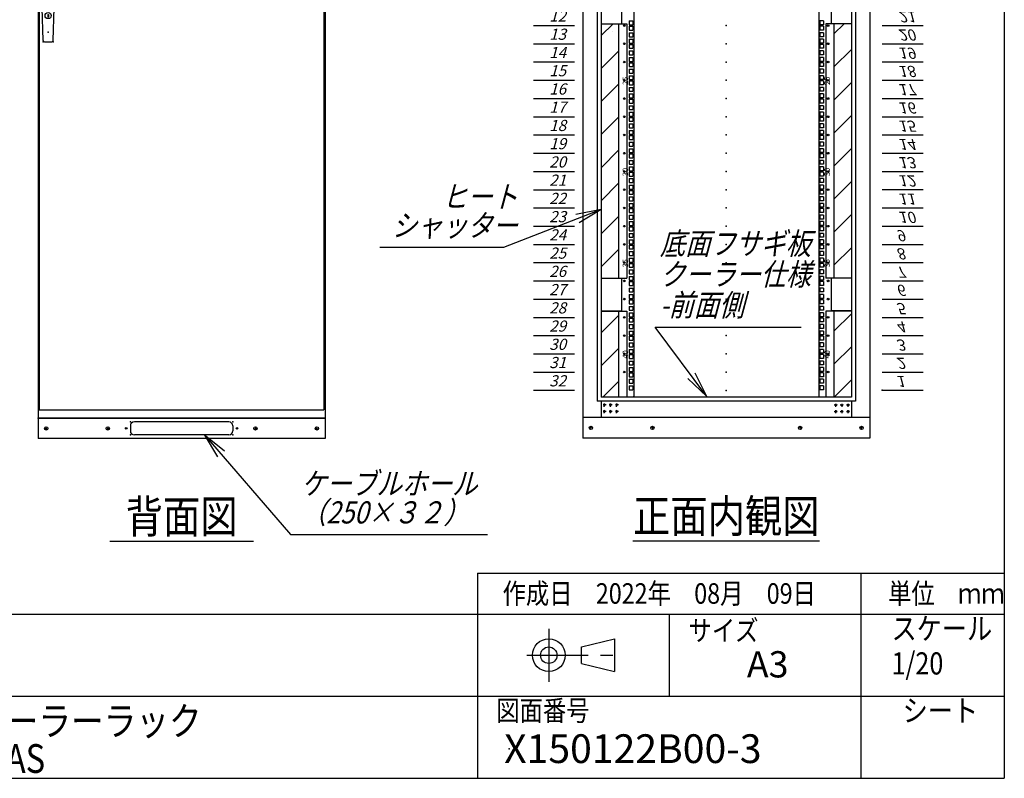
# Model space of a CAD drawing. Units: millimetres. Extents: x -2 to 699, y -31 to 256.
# Drawn here: x 278 to 398, y -23 to 69 of the extents above; entities that cross this region are included whole.
import ezdxf

# ---------------------------------------------------------------- set-up
doc = ezdxf.new("R2010")
doc.units = ezdxf.units.MM
doc.linetypes.add('CENTER', pattern=[12, 7.5, -1.5, 1.5, -1.5])
doc.linetypes.add('DASHED', pattern=[4.5, 3, -1.5])
doc.styles.get("Standard").update_dxf_attribs({"font": 'ROMANS', "bigfont": 'EXTFONT'})
pattern_1 = [(45, (0, 0), (-2.012461, 2.012461), [])]

# ---------------------------------------------------------------- blocks, each defined once
blk = doc.blocks.new('DTL0002')
at = {"color": 0, "linetype": 'Continuous'}
for p, q in [((0, 0), (100, 0)), ((0, -44.5), (100, -44.5)), ((0, -88.9), (100, -88.9)), ((0, -133.4), (100, -133.4)), ((0, -177.8), (100, -177.8)), ((0, -222.3), (100, -222.3)), ((0, -266.7), (100, -266.7)), ((0, -311.2), (100, -311.2)), ((0, -355.6), (100, -355.6)), ((0, -400.1), (100, -400.1)), ((0, -444.5), (100, -444.5)), ((0, -489), (100, -489)), ((0, -533.4), (100, -533.4)), ((0, -577.9), (100, -577.9)), ((0, -622.3), (100, -622.3)), ((0, -666.8), (100, -666.8)), ((0, -711.2), (100, -711.2)), ((0, -755.7), (100, -755.7)), ((0, -800.1), (100, -800.1)), ((0, -844.6), (100, -844.6)), ((0, -889), (100, -889)), ((0, -933.5), (100, -933.5)), ((0, -977.9), (100, -977.9)), ((0, -1022.4), (100, -1022.4)), ((0, -1066.8), (100, -1066.8)), ((0, -1111.2), (100, -1111.2)), ((0, -1155.7), (100, -1155.7)), ((0, -1200.2), (100, -1200.2)), ((0, -1244.6), (100, -1244.6)), ((0, -1289), (100, -1289)), ((0, -1333.5), (100, -1333.5)), ((0, -1377.9), (100, -1377.9)), ((0, -1422.4), (100, -1422.4))]:
    blk.add_line(p, q, dxfattribs=at)
at = {"color": 0}
blk.add_point((0, 0), dxfattribs=at)
at = {"color": 0, "char_height": 27.2, "attachment_point": 7}
for s, insert in [('{\\W1;\\Q15;1}', (33.7, -34.9)), ('{\\W1;\\Q15;2}', (33.7, -79.4)), ('{\\W1;\\Q15;3}', (33.7, -123.8)), ('{\\W1;\\Q15;4}', (33.7, -168.3)), ('{\\W1;\\Q15;5}', (33.7, -212.7)), ('{\\W1;\\Q15;6}', (33.7, -257.2)), ('{\\W1;\\Q15;7}', (33.7, -301.6)), ('{\\W1;\\Q15;8}', (33.7, -346.1)), ('{\\W1;\\Q15;9}', (33.7, -390.5)), ('{\\W1;\\Q15;10}', (38.3, -435)), ('{\\W1;\\Q15;11}', (38.3, -479.4)), ('{\\W1;\\Q15;12}', (38.3, -523.9)), ('{\\W1;\\Q15;13}', (38.3, -568.3)), ('{\\W1;\\Q15;14}', (38.3, -612.8)), ('{\\W1;\\Q15;15}', (38.3, -657.2)), ('{\\W1;\\Q15;16}', (38.3, -701.7)), ('{\\W1;\\Q15;17}', (38.3, -746.1)), ('{\\W1;\\Q15;18}', (38.3, -790.6)), ('{\\W1;\\Q15;19}', (38.3, -835)), ('{\\W1;\\Q15;20}', (38.3, -879.5)), ('{\\W1;\\Q15;21}', (38.3, -923.9)), ('{\\W1;\\Q15;22}', (38.3, -968.4)), ('{\\W1;\\Q15;23}', (38.3, -1012.8)), ('{\\W1;\\Q15;24}', (38.3, -1057.3)), ('{\\W1;\\Q15;25}', (38.3, -1101.7)), ('{\\W1;\\Q15;26}', (38.3, -1146.2)), ('{\\W1;\\Q15;27}', (38.3, -1190.6)), ('{\\W1;\\Q15;28}', (38.3, -1235.1)), ('{\\W1;\\Q15;29}', (38.3, -1279.5)), ('{\\W1;\\Q15;30}', (38.3, -1324)), ('{\\W1;\\Q15;31}', (38.3, -1368.4)), ('{\\W1;\\Q15;32}', (38.3, -1412.9))]:
    blk.add_mtext(s, dxfattribs=dict(at, insert=insert))
blk = doc.blocks.new('DTL0003')
at = {"color": 0, "linetype": 'CENTER'}
for p, q in [((4.54, 0), (-4.54, 0)), ((0, 4.54), (0, -4.54)), ((19.54, 0), (10.46, 0)), ((15, 4.54), (15, -4.54)), ((34.54, 0), (25.46, 0)), ((30, 4.54), (30, -4.54)), ((4.54, -16), (-4.54, -16)), ((0, -11.46), (0, -20.54)), ((19.54, -16), (10.46, -16)), ((15, -11.46), (15, -20.54)), ((34.54, -16), (25.46, -16)), ((30, -11.46), (30, -20.54))]:
    blk.add_line(p, q, dxfattribs=at)
at = {"color": 0, "linetype": 'Continuous'}
for centre in [(0, 0), (15, 0), (30, 0), (0, -16), (15, -16), (30, -16)]:
    blk.add_circle(centre, 2, dxfattribs=at)
at = {"color": 0}
for p in [(0, 0), (15, 0)]:
    blk.add_point(p, dxfattribs=at)
blk = doc.blocks.new('DTL0007')
at = {"color": 0, "linetype": 'Continuous'}
for p, q in [((-12.1, 90.1), (-14.5, 10)), ((-9.1, 93), (9.1, 93)), ((12.1, 90.1), (14.5, 10)), ((-12.9, 64), (12.9, 64)), ((-13.8, 33), (-6, 33)), ((-6, 46), (6, 46)), ((-6, 46), (-6, 33)), ((6, 46), (6, 33)), ((13.8, 33), (6, 33)), ((-14.5, 10), (-14.5, -10)), ((14.5, 10), (14.5, -10)), ((-12.1, -90.1), (-14.5, -10)), ((12.1, -90.1), (14.5, -10)), ((-1, -26), (1, -26)), ((-1, -26), (-1, -32)), ((-1, -32), (1, -32)), ((0, -30.5), (0, -30.5)), ((0, -30.5), (0, -30.5)), ((1, -26), (1, -32)), ((-9.1, -93), (9.1, -93))]:
    blk.add_line(p, q, dxfattribs=at)
blk.add_circle((0, -29), 7.5, dxfattribs=at)
for centre, start, end in [((-9.1, 90), 90, 178.2747), ((9.1, 90), 1.7253, 90), ((-9.1, -90), 181.7253, 270), ((9.1, -90), 270, 358.2747)]:
    blk.add_arc(centre, 3, start, end, dxfattribs=at)
at = {"color": 0}
for p in [(-12, 93), (-12, 93), (12, 93), (12, 93), (0, 60.5), (-6, 46), (-6, 33), (6, 46), (6, 33), (0, 0), (0, 0), (0, -69.5), (-12, -93), (-12, -93), (12, -93), (12, -93)]:
    blk.add_point(p, dxfattribs=at)
blk = doc.blocks.new('SYM0002')
at = {"color": 7, "linetype": 'Continuous'}
for p, q in [((0, 0), (-11.91, -4.65)), ((0, 0), (-3.1, -0.62)), ((0, 0), (-2.7, -1.64)), ((-11.91, -4.65), (-27.01, -4.65))]:
    blk.add_line(p, q, dxfattribs=at)
at = {"color": 7, "insert": (-10.19, -3.3), "char_height": 2.7, "width": 13.716, "attachment_point": 9, "line_spacing_factor": 0.781667}
blk.add_mtext('{\\fＭＳ Ｐゴシック|b0|i0|c0|p0;\\Q15.00000;\\W0.83333x;ヒート}\\P{\\fＭＳ Ｐゴシック|b0|i0|c0|p0;\\Q15.00000;\\W0.83333x;シャッタ}{\\fＭＳ Ｐゴシック|b0|i0|c0|p0;\\Q15.00000;\\W0.83333x;ー}', dxfattribs=at)
blk = doc.blocks.new('SYM0012')
at = {"color": 7, "linetype": 'Continuous'}
for p, q in [((0, 0), (10.5, -12.19)), ((0, 0), (2.45, -2)), ((0, 0), (1.62, -2.72)), ((10.5, -12.19), (34.51, -12.19))]:
    blk.add_line(p, q, dxfattribs=at)
at = {"color": 7, "insert": (11.79, -10.84), "char_height": 2.7, "width": 22.464, "attachment_point": 7, "line_spacing_factor": 0.781667}
blk.add_mtext('{\\fＭＳ Ｐゴシック|b0|i0|c0|p0;\\Q15.00000;\\W0.83333x;ケーブルホー}{\\fＭＳ Ｐゴシック|b0|i0|c0|p0;\\Q15.00000;\\W0.83333x;ル}\\P{\\fＭＳ Ｐゴシック|b0|i0|c0|p0;\\Q15.00000;\\W0.83333x;（}{\\Q15.00000;\\W0.83333x;250}{\\fArial|b0|i0|c0|p0;\\Q15.00000;\\W0.83333x;×}{\\fＭＳ Ｐゴシック|b0|i0|c0|p0;\\Q15.00000;\\W0.83333x;３２）}', dxfattribs=at)
blk = doc.blocks.new('SYM0018')
at = {"color": 7, "linetype": 'Continuous'}
for p, q in [((0, 0), (-6.28, 8.43)), ((-6.28, 8.43), (11.52, 8.43)), ((0, 0), (-1.42, 2.83)), ((0, 0), (-2.3, 2.17))]:
    blk.add_line(p, q, dxfattribs=at)
at = {"color": 7, "insert": (-5.71, 9.78), "char_height": 2.7, "width": 16.632, "attachment_point": 7, "line_spacing_factor": 0.832222}
blk.add_mtext('{\\fＭＳ Ｐゴシック|b0|i0|c0|p0;\\Q15.00000;\\W0.83333x;底面フサ}{\\fＭＳ Ｐゴシック|b0|i0|c0|p0;\\Q15.00000;\\W0.83333x;ギ板}\\P{\\fＭＳ Ｐゴシック|b0|i0|c0|p0;\\Q15.00000;\\W0.83333x;クーラー}{\\fＭＳ Ｐゴシック|b0|i0|c0|p0;\\Q15.00000;\\W0.83333x;仕様}\\P{\\Q15.00000;\\W0.83333x;-}{\\fＭＳ Ｐゴシック|b0|i0|c0|p0;\\Q15.00000;\\W0.83333x;前面側}', dxfattribs=at)

msp = doc.modelspace()

# ---------------------------------------------------------------- hatches: boundary and pattern name
h = msp.add_hatch()
h.set_pattern_fill('ANSI31', scale=0.9, style=0, pattern_type=2)
h.set_pattern_definition(pattern_1)
h.paths.add_polyline_path([(350.97, 68.55), (348.85, 68.55), (348.85, 37.55), (350.97, 37.55)])
h = msp.add_hatch()
h.set_pattern_fill('ANSI31', scale=0.9, style=0, pattern_type=2)
h.set_pattern_definition(pattern_1)
h.paths.add_polyline_path([(377.22, 68.55), (379.35, 68.55), (379.35, 37.55), (377.22, 37.55)])
h = msp.add_hatch()
h.set_pattern_fill('ANSI31', scale=0.9, style=0, pattern_type=2)
h.set_pattern_definition(pattern_1)
h.paths.add_polyline_path([(348.85, 33.54), (348.85, 23.05), (350.97, 23.05), (350.97, 33.54)])
h = msp.add_hatch()
h.set_pattern_fill('ANSI31', scale=0.9, style=0, pattern_type=2)
h.set_pattern_definition(pattern_1)
h.paths.add_polyline_path([(379.35, 33.54), (379.35, 23.05), (377.22, 23.05), (377.22, 33.54)])

# ---------------------------------------------------------------- linework, layer by layer
at = {"color": 7, "linetype": 'Continuous'}
for p, q in [((398, 250.6), (398, -23.4)), ((280.19, 120.55), (280.19, 20.49)), ((280.34, 120.49), (280.34, 21.49)), ((315.04, 120.49), (315.04, 21.49)), ((315.19, 120.55), (315.19, 20.49)), ((346.6, 120.55), (346.6, 20.55)), ((381.6, 120.55), (381.6, 20.55)), ((348.35, 118.55), (348.35, 22.55)), ((348.85, 118.05), (348.85, 23.05)), ((379.35, 118.05), (379.35, 23.05)), ((379.85, 118.55), (379.85, 22.55)), ((352.82, 106.55), (352.82, 23.15)), ((375.37, 106.55), (375.37, 23.15)), ((351.32, 72.55), (351.32, 68.55)), ((376.87, 72.55), (376.87, 68.55)), ((348.85, 68.55), (351.97, 68.55)), ((350.97, 68.55), (350.97, 37.55)), ((351.97, 68.55), (351.97, 37.55)), ((352.24, 68.88), (352.71, 68.88)), ((352.24, 68.88), (352.24, 68.4)), ((352.71, 68.88), (352.71, 68.4)), ((375.49, 68.88), (375.49, 68.4)), ((375.96, 68.88), (375.49, 68.88)), ((375.96, 68.88), (375.96, 68.4)), ((376.22, 68.55), (376.22, 37.55)), ((379.35, 68.55), (376.22, 68.55)), ((377.22, 68.55), (377.22, 37.55)), ((350.18, 67.59), (350.18, 67.59)), ((352.24, 68.4), (352.71, 68.4)), ((352.24, 68.24), (352.24, 67.77)), ((352.24, 68.24), (352.71, 68.24)), ((352.24, 67.77), (352.71, 67.77)), ((352.24, 67.45), (352.24, 66.97)), ((352.24, 67.45), (352.71, 67.45)), ((352.71, 68.24), (352.71, 67.77)), ((352.71, 67.45), (352.71, 66.97)), ((375.96, 68.4), (375.49, 68.4)), ((375.96, 68.24), (375.49, 68.24)), ((375.49, 68.24), (375.49, 67.77)), ((375.96, 67.77), (375.49, 67.77)), ((375.96, 67.45), (375.49, 67.45)), ((375.49, 67.45), (375.49, 66.97)), ((375.96, 68.24), (375.96, 67.77)), ((375.96, 67.45), (375.96, 66.97)), ((352.24, 66.97), (352.71, 66.97)), ((352.24, 66.66), (352.71, 66.66)), ((352.24, 66.66), (352.24, 66.18)), ((352.24, 66.18), (352.71, 66.18)), ((352.71, 66.66), (352.71, 66.18)), ((375.96, 66.97), (375.49, 66.97)), ((375.49, 66.66), (375.49, 66.18)), ((375.96, 66.66), (375.49, 66.66)), ((375.96, 66.18), (375.49, 66.18)), ((375.96, 66.66), (375.96, 66.18)), ((352.24, 66.02), (352.24, 65.55)), ((352.24, 66.02), (352.71, 66.02)), ((352.24, 65.55), (352.71, 65.55)), ((352.24, 65.23), (352.24, 64.75)), ((352.24, 65.23), (352.71, 65.23)), ((352.71, 66.02), (352.71, 65.55)), ((352.71, 65.23), (352.71, 64.75)), ((375.96, 66.02), (375.49, 66.02)), ((375.49, 66.02), (375.49, 65.55)), ((375.96, 65.55), (375.49, 65.55)), ((375.96, 65.23), (375.49, 65.23)), ((375.49, 65.23), (375.49, 64.75)), ((375.96, 66.02), (375.96, 65.55)), ((375.96, 65.23), (375.96, 64.75)), ((352.24, 64.75), (352.71, 64.75)), ((352.24, 64.43), (352.71, 64.43)), ((352.24, 64.43), (352.24, 63.96)), ((352.24, 63.96), (352.71, 63.96)), ((352.24, 63.8), (352.24, 63.32)), ((352.24, 63.8), (352.71, 63.8)), ((352.71, 64.43), (352.71, 63.96)), ((352.71, 63.8), (352.71, 63.32)), ((375.96, 64.75), (375.49, 64.75)), ((375.49, 64.43), (375.49, 63.96)), ((375.96, 64.43), (375.49, 64.43)), ((375.96, 63.96), (375.49, 63.96)), ((375.96, 63.8), (375.49, 63.8)), ((375.49, 63.8), (375.49, 63.32)), ((375.96, 64.43), (375.96, 63.96)), ((375.96, 63.8), (375.96, 63.32)), ((352.24, 63.32), (352.71, 63.32)), ((352.24, 63), (352.24, 62.53)), ((352.24, 63), (352.71, 63)), ((352.24, 62.53), (352.71, 62.53)), ((352.71, 63), (352.71, 62.53)), ((375.96, 63.32), (375.49, 63.32)), ((375.96, 63), (375.49, 63)), ((375.49, 63), (375.49, 62.53)), ((375.96, 62.53), (375.49, 62.53)), ((375.96, 63), (375.96, 62.53)), ((352.24, 62.21), (352.71, 62.21)), ((352.24, 62.21), (352.24, 61.74)), ((352.24, 61.74), (352.71, 61.74)), ((352.24, 61.58), (352.24, 61.1)), ((352.24, 61.58), (352.71, 61.58)), ((352.71, 62.21), (352.71, 61.74)), ((352.71, 61.58), (352.71, 61.1)), ((375.49, 62.21), (375.49, 61.74)), ((375.96, 62.21), (375.49, 62.21)), ((375.96, 61.74), (375.49, 61.74)), ((375.96, 61.58), (375.49, 61.58)), ((375.49, 61.58), (375.49, 61.1)), ((375.96, 62.21), (375.96, 61.74)), ((375.96, 61.58), (375.96, 61.1)), ((352.24, 61.1), (352.71, 61.1)), ((352.24, 60.78), (352.24, 60.31)), ((352.24, 60.78), (352.71, 60.78)), ((352.24, 60.31), (352.71, 60.31)), ((352.71, 60.78), (352.71, 60.31)), ((375.96, 61.1), (375.49, 61.1)), ((375.96, 60.78), (375.49, 60.78)), ((375.49, 60.78), (375.49, 60.31)), ((375.96, 60.31), (375.49, 60.31)), ((375.96, 60.78), (375.96, 60.31)), ((352.24, 59.99), (352.71, 59.99)), ((352.24, 59.99), (352.24, 59.51)), ((352.24, 59.51), (352.71, 59.51)), ((352.24, 59.35), (352.24, 58.88)), ((352.24, 59.35), (352.71, 59.35)), ((352.24, 58.88), (352.71, 58.88)), ((352.71, 59.99), (352.71, 59.51)), ((352.71, 59.35), (352.71, 58.88)), ((375.49, 59.99), (375.49, 59.51)), ((375.96, 59.99), (375.49, 59.99)), ((375.96, 59.51), (375.49, 59.51)), ((375.96, 59.35), (375.49, 59.35)), ((375.49, 59.35), (375.49, 58.88)), ((375.96, 58.88), (375.49, 58.88)), ((375.96, 59.99), (375.96, 59.51)), ((375.96, 59.35), (375.96, 58.88)), ((352.24, 58.56), (352.24, 58.08)), ((352.24, 58.56), (352.71, 58.56)), ((352.24, 58.08), (352.71, 58.08)), ((352.24, 57.77), (352.71, 57.77)), ((352.24, 57.77), (352.24, 57.29)), ((352.71, 58.56), (352.71, 58.08)), ((352.71, 57.77), (352.71, 57.29)), ((375.96, 58.56), (375.49, 58.56)), ((375.49, 58.56), (375.49, 58.08)), ((375.96, 58.08), (375.49, 58.08)), ((375.49, 57.77), (375.49, 57.29)), ((375.96, 57.77), (375.49, 57.77)), ((375.96, 58.56), (375.96, 58.08)), ((375.96, 57.77), (375.96, 57.29)), ((352.24, 57.29), (352.71, 57.29)), ((352.24, 57.13), (352.24, 56.66)), ((352.24, 57.13), (352.71, 57.13)), ((352.24, 56.66), (352.71, 56.66)), ((352.71, 57.13), (352.71, 56.66)), ((375.96, 57.29), (375.49, 57.29)), ((375.96, 57.13), (375.49, 57.13)), ((375.49, 57.13), (375.49, 56.66)), ((375.96, 56.66), (375.49, 56.66)), ((375.96, 57.13), (375.96, 56.66)), ((352.24, 56.34), (352.24, 55.86)), ((352.24, 56.34), (352.71, 56.34)), ((352.24, 55.86), (352.71, 55.86)), ((352.24, 55.54), (352.71, 55.54)), ((352.24, 55.54), (352.24, 55.07)), ((352.71, 56.34), (352.71, 55.86)), ((352.71, 55.54), (352.71, 55.07)), ((375.96, 56.34), (375.49, 56.34)), ((375.49, 56.34), (375.49, 55.86)), ((375.96, 55.86), (375.49, 55.86)), ((375.49, 55.54), (375.49, 55.07)), ((375.96, 55.54), (375.49, 55.54)), ((375.96, 56.34), (375.96, 55.86)), ((375.96, 55.54), (375.96, 55.07)), ((352.24, 55.07), (352.71, 55.07)), ((352.24, 54.91), (352.24, 54.43)), ((352.24, 54.91), (352.71, 54.91)), ((352.24, 54.43), (352.71, 54.43)), ((352.24, 54.11), (352.24, 53.64)), ((352.24, 54.11), (352.71, 54.11)), ((352.71, 54.91), (352.71, 54.43)), ((352.71, 54.11), (352.71, 53.64)), ((375.96, 55.07), (375.49, 55.07)), ((375.96, 54.91), (375.49, 54.91)), ((375.49, 54.91), (375.49, 54.43)), ((375.96, 54.43), (375.49, 54.43)), ((375.96, 54.11), (375.49, 54.11)), ((375.49, 54.11), (375.49, 53.64)), ((375.96, 54.91), (375.96, 54.43)), ((375.96, 54.11), (375.96, 53.64)), ((352.24, 53.64), (352.71, 53.64)), ((352.24, 53.32), (352.71, 53.32)), ((352.24, 53.32), (352.24, 52.85)), ((352.24, 52.85), (352.71, 52.85)), ((352.71, 53.32), (352.71, 52.85)), ((375.96, 53.64), (375.49, 53.64)), ((375.49, 53.32), (375.49, 52.85)), ((375.96, 53.32), (375.49, 53.32)), ((375.96, 52.85), (375.49, 52.85)), ((375.96, 53.32), (375.96, 52.85)), ((352.24, 52.69), (352.24, 52.21)), ((352.24, 52.69), (352.71, 52.69)), ((352.24, 52.21), (352.71, 52.21)), ((352.24, 51.89), (352.24, 51.42)), ((352.24, 51.89), (352.71, 51.89)), ((352.71, 52.69), (352.71, 52.21)), ((352.71, 51.89), (352.71, 51.42)), ((375.96, 52.69), (375.49, 52.69)), ((375.49, 52.69), (375.49, 52.21)), ((375.96, 52.21), (375.49, 52.21)), ((375.96, 51.89), (375.49, 51.89)), ((375.49, 51.89), (375.49, 51.42)), ((375.96, 52.69), (375.96, 52.21)), ((375.96, 51.89), (375.96, 51.42)), ((352.24, 51.42), (352.71, 51.42)), ((352.24, 51.1), (352.71, 51.1)), ((352.24, 51.1), (352.24, 50.62)), ((352.24, 50.62), (352.71, 50.62)), ((352.24, 50.46), (352.24, 49.99)), ((352.24, 50.46), (352.71, 50.46)), ((352.71, 51.1), (352.71, 50.62)), ((352.71, 50.46), (352.71, 49.99)), ((375.96, 51.42), (375.49, 51.42)), ((375.49, 51.1), (375.49, 50.62)), ((375.96, 51.1), (375.49, 51.1)), ((375.96, 50.62), (375.49, 50.62)), ((375.96, 50.46), (375.49, 50.46)), ((375.49, 50.46), (375.49, 49.99)), ((375.96, 51.1), (375.96, 50.62)), ((375.96, 50.46), (375.96, 49.99)), ((352.24, 49.99), (352.71, 49.99)), ((352.24, 49.67), (352.24, 49.19)), ((352.24, 49.67), (352.71, 49.67)), ((352.71, 49.67), (352.71, 49.19)), ((375.96, 49.99), (375.49, 49.99)), ((375.96, 49.67), (375.49, 49.67)), ((375.49, 49.67), (375.49, 49.19)), ((375.96, 49.67), (375.96, 49.19)), ((352.24, 49.19), (352.71, 49.19)), ((352.24, 48.88), (352.71, 48.88)), ((352.24, 48.88), (352.24, 48.4)), ((352.24, 48.4), (352.71, 48.4)), ((352.24, 48.24), (352.24, 47.77)), ((352.24, 48.24), (352.71, 48.24)), ((352.71, 48.88), (352.71, 48.4)), ((352.71, 48.24), (352.71, 47.77)), ((375.96, 49.19), (375.49, 49.19)), ((375.49, 48.88), (375.49, 48.4)), ((375.96, 48.88), (375.49, 48.88)), ((375.96, 48.4), (375.49, 48.4)), ((375.96, 48.24), (375.49, 48.24)), ((375.49, 48.24), (375.49, 47.77)), ((375.96, 48.88), (375.96, 48.4)), ((375.96, 48.24), (375.96, 47.77)), ((352.24, 47.77), (352.71, 47.77)), ((352.24, 47.45), (352.24, 46.97)), ((352.24, 47.45), (352.71, 47.45)), ((352.24, 46.97), (352.71, 46.97)), ((352.71, 47.45), (352.71, 46.97)), ((375.96, 47.77), (375.49, 47.77)), ((375.96, 47.45), (375.49, 47.45)), ((375.49, 47.45), (375.49, 46.97)), ((375.96, 46.97), (375.49, 46.97)), ((375.96, 47.45), (375.96, 46.97)), ((352.24, 46.65), (352.71, 46.65)), ((352.24, 46.65), (352.24, 46.18)), ((352.24, 46.18), (352.71, 46.18)), ((352.24, 46.02), (352.24, 45.54)), ((352.24, 46.02), (352.71, 46.02)), ((352.71, 46.65), (352.71, 46.18)), ((352.71, 46.02), (352.71, 45.54)), ((375.49, 46.65), (375.49, 46.18)), ((375.96, 46.65), (375.49, 46.65)), ((375.96, 46.18), (375.49, 46.18)), ((375.96, 46.02), (375.49, 46.02)), ((375.49, 46.02), (375.49, 45.54)), ((375.96, 46.65), (375.96, 46.18)), ((375.96, 46.02), (375.96, 45.54)), ((352.24, 45.54), (352.71, 45.54)), ((352.24, 45.22), (352.24, 44.75)), ((352.24, 45.22), (352.71, 45.22)), ((352.24, 44.75), (352.71, 44.75)), ((352.24, 44.43), (352.71, 44.43)), ((352.24, 44.43), (352.24, 43.96)), ((352.71, 45.22), (352.71, 44.75)), ((352.71, 44.43), (352.71, 43.96)), ((375.96, 45.54), (375.49, 45.54)), ((375.96, 45.22), (375.49, 45.22)), ((375.49, 45.22), (375.49, 44.75)), ((375.96, 44.75), (375.49, 44.75)), ((375.49, 44.43), (375.49, 43.96)), ((375.96, 44.43), (375.49, 44.43)), ((375.96, 45.22), (375.96, 44.75)), ((375.96, 44.43), (375.96, 43.96)), ((352.24, 43.96), (352.71, 43.96)), ((352.24, 43.8), (352.24, 43.32)), ((352.24, 43.8), (352.71, 43.8)), ((352.24, 43.32), (352.71, 43.32)), ((352.71, 43.8), (352.71, 43.32)), ((375.96, 43.96), (375.49, 43.96)), ((375.96, 43.8), (375.49, 43.8)), ((375.49, 43.8), (375.49, 43.32)), ((375.96, 43.32), (375.49, 43.32)), ((375.96, 43.8), (375.96, 43.32)), ((352.24, 43), (352.24, 42.53)), ((352.24, 43), (352.71, 43)), ((352.24, 42.53), (352.71, 42.53)), ((352.24, 42.21), (352.71, 42.21)), ((352.24, 42.21), (352.24, 41.73)), ((352.71, 43), (352.71, 42.53)), ((352.71, 42.21), (352.71, 41.73)), ((375.96, 43), (375.49, 43)), ((375.49, 43), (375.49, 42.53)), ((375.96, 42.53), (375.49, 42.53)), ((375.49, 42.21), (375.49, 41.73)), ((375.96, 42.21), (375.49, 42.21)), ((375.96, 43), (375.96, 42.53)), ((375.96, 42.21), (375.96, 41.73)), ((352.24, 41.73), (352.71, 41.73)), ((352.24, 41.57), (352.24, 41.1)), ((352.24, 41.57), (352.71, 41.57)), ((352.24, 41.1), (352.71, 41.1)), ((352.71, 41.57), (352.71, 41.1)), ((375.96, 41.73), (375.49, 41.73)), ((375.96, 41.57), (375.49, 41.57)), ((375.49, 41.57), (375.49, 41.1)), ((375.96, 41.1), (375.49, 41.1)), ((375.96, 41.57), (375.96, 41.1)), ((352.24, 40.78), (352.24, 40.3)), ((352.24, 40.78), (352.71, 40.78)), ((352.24, 40.3), (352.71, 40.3)), ((352.24, 39.99), (352.71, 39.99)), ((352.24, 39.99), (352.24, 39.51)), ((352.71, 40.78), (352.71, 40.3)), ((352.71, 39.99), (352.71, 39.51)), ((375.96, 40.78), (375.49, 40.78)), ((375.49, 40.78), (375.49, 40.3)), ((375.96, 40.3), (375.49, 40.3)), ((375.49, 39.99), (375.49, 39.51)), ((375.96, 39.99), (375.49, 39.99)), ((375.96, 40.78), (375.96, 40.3)), ((375.96, 39.99), (375.96, 39.51)), ((352.24, 39.51), (352.71, 39.51)), ((352.24, 39.35), (352.24, 38.88)), ((352.24, 39.35), (352.71, 39.35)), ((352.24, 38.88), (352.71, 38.88)), ((352.24, 38.56), (352.24, 38.08)), ((352.24, 38.56), (352.71, 38.56)), ((352.71, 39.35), (352.71, 38.88)), ((352.71, 38.56), (352.71, 38.08)), ((375.96, 39.51), (375.49, 39.51)), ((375.96, 39.35), (375.49, 39.35)), ((375.49, 39.35), (375.49, 38.88)), ((375.96, 38.88), (375.49, 38.88)), ((375.96, 38.56), (375.49, 38.56)), ((375.49, 38.56), (375.49, 38.08)), ((375.96, 39.35), (375.96, 38.88)), ((375.96, 38.56), (375.96, 38.08)), ((348.85, 37.55), (351.32, 37.55)), ((350.97, 37.55), (351.97, 37.55)), ((351.32, 37.55), (351.32, 33.54)), ((352.24, 38.08), (352.71, 38.08)), ((352.24, 37.76), (352.71, 37.76)), ((352.24, 37.76), (352.24, 37.29)), ((352.24, 37.29), (352.71, 37.29)), ((352.71, 37.76), (352.71, 37.29)), ((375.96, 38.08), (375.49, 38.08)), ((375.49, 37.76), (375.49, 37.29)), ((375.96, 37.76), (375.49, 37.76)), ((375.96, 37.29), (375.49, 37.29)), ((375.96, 37.76), (375.96, 37.29)), ((377.22, 37.55), (376.22, 37.55)), ((379.35, 37.55), (376.87, 37.55)), ((376.87, 37.55), (376.87, 33.54)), ((352.24, 37.13), (352.24, 36.65)), ((352.24, 37.13), (352.71, 37.13)), ((352.24, 36.65), (352.71, 36.65)), ((352.24, 36.33), (352.24, 35.86)), ((352.24, 36.33), (352.71, 36.33)), ((352.71, 37.13), (352.71, 36.65)), ((352.71, 36.33), (352.71, 35.86)), ((375.96, 37.13), (375.49, 37.13)), ((375.49, 37.13), (375.49, 36.65)), ((375.96, 36.65), (375.49, 36.65)), ((375.96, 36.33), (375.49, 36.33)), ((375.49, 36.33), (375.49, 35.86)), ((375.96, 37.13), (375.96, 36.65)), ((375.96, 36.33), (375.96, 35.86)), ((352.24, 35.86), (352.71, 35.86)), ((352.24, 35.54), (352.71, 35.54)), ((352.24, 35.54), (352.24, 35.07)), ((352.24, 35.07), (352.71, 35.07)), ((352.24, 34.91), (352.24, 34.43)), ((352.24, 34.91), (352.71, 34.91)), ((352.71, 35.54), (352.71, 35.07)), ((352.71, 34.91), (352.71, 34.43)), ((375.96, 35.86), (375.49, 35.86)), ((375.49, 35.54), (375.49, 35.07)), ((375.96, 35.54), (375.49, 35.54)), ((375.96, 35.07), (375.49, 35.07)), ((375.96, 34.91), (375.49, 34.91)), ((375.49, 34.91), (375.49, 34.43)), ((375.96, 35.54), (375.96, 35.07)), ((375.96, 34.91), (375.96, 34.43)), ((352.24, 34.43), (352.71, 34.43)), ((352.24, 34.11), (352.24, 33.64)), ((352.24, 34.11), (352.71, 34.11)), ((352.24, 33.64), (352.71, 33.64)), ((352.71, 34.11), (352.71, 33.64)), ((375.96, 34.43), (375.49, 34.43)), ((375.96, 34.11), (375.49, 34.11)), ((375.49, 34.11), (375.49, 33.64)), ((375.96, 33.64), (375.49, 33.64)), ((375.96, 34.11), (375.96, 33.64)), ((348.85, 33.55), (351.32, 33.55)), ((348.85, 33.54), (351.97, 33.54)), ((350.97, 33.54), (350.97, 23.05)), ((351.97, 33.54), (351.97, 23.05)), ((352.24, 33.32), (352.71, 33.32)), ((352.24, 33.32), (352.24, 32.84)), ((352.24, 32.84), (352.71, 32.84)), ((352.24, 32.68), (352.24, 32.21)), ((352.24, 32.68), (352.71, 32.68)), ((352.71, 33.32), (352.71, 32.84)), ((352.71, 32.68), (352.71, 32.21)), ((375.49, 33.32), (375.49, 32.84)), ((375.96, 33.32), (375.49, 33.32)), ((375.96, 32.84), (375.49, 32.84)), ((375.96, 32.68), (375.49, 32.68)), ((375.49, 32.68), (375.49, 32.21)), ((375.96, 33.32), (375.96, 32.84)), ((375.96, 32.68), (375.96, 32.21)), ((379.35, 33.54), (376.22, 33.54)), ((376.22, 33.54), (376.22, 23.05)), ((379.35, 33.55), (376.87, 33.55)), ((377.22, 33.54), (377.22, 23.05)), ((352.24, 32.21), (352.71, 32.21)), ((352.24, 31.89), (352.24, 31.41)), ((352.24, 31.89), (352.71, 31.89)), ((352.24, 31.41), (352.71, 31.41)), ((352.71, 31.89), (352.71, 31.41)), ((375.96, 32.21), (375.49, 32.21)), ((375.96, 31.89), (375.49, 31.89)), ((375.49, 31.89), (375.49, 31.41)), ((375.96, 31.41), (375.49, 31.41)), ((375.96, 31.89), (375.96, 31.41)), ((352.24, 31.1), (352.71, 31.1)), ((352.24, 31.1), (352.24, 30.62)), ((352.24, 30.62), (352.71, 30.62)), ((352.24, 30.46), (352.24, 29.99)), ((352.24, 30.46), (352.71, 30.46)), ((352.71, 31.1), (352.71, 30.62)), ((352.71, 30.46), (352.71, 29.99)), ((375.49, 31.1), (375.49, 30.62)), ((375.96, 31.1), (375.49, 31.1)), ((375.96, 30.62), (375.49, 30.62)), ((375.96, 30.46), (375.49, 30.46)), ((375.49, 30.46), (375.49, 29.99)), ((375.96, 31.1), (375.96, 30.62)), ((375.96, 30.46), (375.96, 29.99)), ((352.24, 29.99), (352.71, 29.99)), ((352.24, 29.67), (352.24, 29.19)), ((352.24, 29.67), (352.71, 29.67)), ((352.24, 29.19), (352.71, 29.19)), ((352.24, 28.87), (352.71, 28.87)), ((352.24, 28.87), (352.24, 28.4)), ((352.71, 29.67), (352.71, 29.19)), ((352.71, 28.87), (352.71, 28.4)), ((375.96, 29.99), (375.49, 29.99)), ((375.96, 29.67), (375.49, 29.67)), ((375.49, 29.67), (375.49, 29.19)), ((375.96, 29.19), (375.49, 29.19)), ((375.49, 28.87), (375.49, 28.4)), ((375.96, 28.87), (375.49, 28.87)), ((375.96, 29.67), (375.96, 29.19)), ((375.96, 28.87), (375.96, 28.4)), ((352.24, 28.4), (352.71, 28.4)), ((352.24, 28.24), (352.24, 27.76)), ((352.24, 28.24), (352.71, 28.24)), ((352.24, 27.76), (352.71, 27.76)), ((352.71, 28.24), (352.71, 27.76)), ((375.96, 28.4), (375.49, 28.4)), ((375.96, 28.24), (375.49, 28.24)), ((375.49, 28.24), (375.49, 27.76)), ((375.96, 27.76), (375.49, 27.76)), ((375.96, 28.24), (375.96, 27.76)), ((352.24, 27.44), (352.24, 26.97)), ((352.24, 27.44), (352.71, 27.44)), ((352.24, 26.97), (352.71, 26.97)), ((352.24, 26.65), (352.71, 26.65)), ((352.24, 26.65), (352.24, 26.18)), ((352.71, 27.44), (352.71, 26.97)), ((352.71, 26.65), (352.71, 26.18)), ((375.96, 27.44), (375.49, 27.44)), ((375.49, 27.44), (375.49, 26.97)), ((375.96, 26.97), (375.49, 26.97)), ((375.49, 26.65), (375.49, 26.18)), ((375.96, 26.65), (375.49, 26.65)), ((375.96, 27.44), (375.96, 26.97)), ((375.96, 26.65), (375.96, 26.18)), ((352.24, 26.18), (352.71, 26.18)), ((352.24, 26.02), (352.24, 25.54)), ((352.24, 26.02), (352.71, 26.02)), ((352.24, 25.54), (352.71, 25.54)), ((352.24, 25.22), (352.24, 24.75)), ((352.24, 25.22), (352.71, 25.22)), ((352.71, 26.02), (352.71, 25.54)), ((352.71, 25.22), (352.71, 24.75)), ((375.96, 26.18), (375.49, 26.18)), ((375.96, 26.02), (375.49, 26.02)), ((375.49, 26.02), (375.49, 25.54)), ((375.96, 25.54), (375.49, 25.54)), ((375.96, 25.22), (375.49, 25.22)), ((375.49, 25.22), (375.49, 24.75)), ((375.96, 26.02), (375.96, 25.54)), ((375.96, 25.22), (375.96, 24.75)), ((352.24, 24.75), (352.71, 24.75)), ((352.24, 24.43), (352.71, 24.43)), ((352.24, 24.43), (352.24, 23.95)), ((352.71, 24.43), (352.71, 23.95)), ((375.96, 24.75), (375.49, 24.75)), ((375.49, 24.43), (375.49, 23.95)), ((375.96, 24.43), (375.49, 24.43)), ((375.96, 24.43), (375.96, 23.95)), ((379.35, 23.05), (348.85, 23.05)), ((352.24, 23.95), (352.71, 23.95)), ((352.72, 23.05), (352.82, 23.15)), ((375.47, 23.05), (375.37, 23.15)), ((375.96, 23.95), (375.49, 23.95)), ((379.85, 22.55), (348.35, 22.55)), ((348.85, 22.55), (348.85, 20.55)), ((379.35, 22.55), (379.35, 20.55)), ((315.19, 20.49), (280.19, 20.49)), ((280.19, 20.49), (280.19, 17.99)), ((280.19, 20.49), (315.19, 20.49)), ((280.34, 21.49), (315.04, 21.49)), ((315.19, 20.49), (315.19, 17.99)), ((346.6, 20.55), (346.6, 18.05)), ((381.6, 20.55), (346.6, 20.55)), ((381.6, 20.55), (381.6, 18.05)), ((291.44, 19.54), (291.44, 18.94)), ((303.44, 20.04), (291.94, 20.04)), ((303.94, 19.54), (303.94, 18.94)), ((303.44, 18.44), (291.94, 18.44)), ((381.6, 18.05), (346.6, 18.05)), ((315.19, 17.99), (280.19, 17.99)), ((288.94, 5.49), (306.44, 5.49)), ((352.72, 5.55), (375.47, 5.55)), ((333.75, 1.6), (398, 1.6)), ((333.75, 1.6), (333.75, -23.4)), ((380.5, 1.6), (380.5, -23.4)), ((82.25, -3.4), (398, -3.4)), ((357.13, -3.4), (357.13, -13.4)), ((346.46, -7.4), (350.46, -6.4)), ((350.46, -6.4), (350.46, -10.4)), ((346.46, -9.4), (346.46, -7.4)), ((346.46, -9.4), (350.46, -10.4)), ((243.5, -13.4), (398, -13.4)), ((5, -23.4), (398, -23.4))]:
    msp.add_line(p, q, dxfattribs=at)
at = {"color": 7, "linetype": 'DASHED'}
for p, q in [((348.35, 109.25), (348.35, 26)), ((379.85, 109.25), (379.85, 26))]:
    msp.add_line(p, q, dxfattribs=at)
at = {"color": 7, "linetype": 'CENTER'}
for p, q in [((342.46, -5.17), (342.46, -11.63)), ((339.77, -8.4), (351.11, -8.4))]:
    msp.add_line(p, q, dxfattribs=at)
at = {"color": 7, "linetype": 'Continuous'}
for centre, radius in [((351.67, 68.32), 0.1), ((376.52, 68.32), 0.1), ((351.67, 66.1), 0.1), ((376.52, 66.1), 0.1), ((351.67, 63.88), 0.1), ((376.52, 63.88), 0.1), ((351.67, 61.66), 0.1), ((376.52, 61.66), 0.1), ((351.67, 59.43), 0.1), ((376.52, 59.43), 0.1), ((351.67, 57.21), 0.1), ((376.52, 57.21), 0.1), ((351.67, 54.99), 0.1), ((376.52, 54.99), 0.1), ((351.67, 52.77), 0.1), ((376.52, 52.77), 0.1), ((351.67, 50.54), 0.1), ((376.52, 50.54), 0.1), ((351.67, 48.32), 0.1), ((376.52, 48.32), 0.1), ((351.67, 46.1), 0.1), ((376.52, 46.1), 0.1), ((351.67, 43.88), 0.1), ((376.52, 43.88), 0.1), ((351.67, 41.65), 0.1), ((376.52, 41.65), 0.1), ((351.67, 39.43), 0.1), ((376.52, 39.43), 0.1), ((351.67, 37.21), 0.1), ((376.52, 37.21), 0.1), ((351.67, 34.99), 0.1), ((376.52, 34.99), 0.1), ((351.67, 32.76), 0.1), ((376.52, 32.76), 0.1), ((351.67, 30.54), 0.1), ((376.52, 30.54), 0.1), ((351.67, 28.32), 0.1), ((376.52, 28.32), 0.1), ((351.67, 26.1), 0.1), ((376.52, 26.1), 0.1), ((281.19, 19.24), 0.2), ((288.69, 19.24), 0.2), ((290.94, 19.24), 0.1), ((304.44, 19.24), 0.1), ((306.69, 19.24), 0.2), ((314.19, 19.24), 0.2), ((347.6, 19.3), 0.2), ((355.1, 19.3), 0.2), ((373.1, 19.3), 0.2), ((380.6, 19.3), 0.2), ((342.46, -8.4), 2), ((342.46, -8.4), 1)]:
    msp.add_circle(centre, radius, dxfattribs=at)
for centre, start, end in [((291.94, 19.54), 90, 180), ((303.44, 19.54), 0, 90), ((291.94, 18.94), 180, 270), ((303.44, 18.94), 270, 0)]:
    msp.add_arc(centre, 0.5, start, end, dxfattribs=at)
at = {"color": 7}
for p in [(364.1, 68.32), (364.1, 66.1), (364.1, 63.88), (364.1, 61.66), (364.1, 59.43), (364.1, 57.21), (364.1, 54.99), (364.1, 52.77), (364.1, 50.54), (364.1, 48.32), (364.1, 46.1), (364.1, 43.88), (364.1, 41.65), (364.1, 39.43), (364.1, 37.21), (364.1, 34.99), (364.1, 32.76), (364.1, 30.54), (364.1, 28.32), (364.1, 26.1), (364.1, 23.87), (280.19, 20.49), (281.19, 19.24), (288.69, 19.24), (291.44, 20.04), (303.94, 20.04), (306.69, 19.24), (314.19, 19.24), (347.6, 19.3), (355.1, 19.3), (373.1, 19.3), (380.6, 19.3), (291.44, 18.44), (303.94, 18.44), (337.64, -19.79)]:
    msp.add_point(p, dxfattribs=at)

# ---------------------------------------------------------------- block references
at = {"color": 7, "xscale": 0.05, "zscale": 0.05}
for name, p, yscale in [('DTL0002', (340.6, 95), 0.05), ('DTL0002', (383.1, 23.88), -0.05), ('DTL0007', (281.42, 70.99), 0.05), ('DTL0003', (349.23, 21.3), -0.05)]:
    msp.add_blockref(name, p, dxfattribs=dict(at, yscale=yscale))
at = {"color": 7}
for name, p in [('SYM0002', (348.85, 45.92)), ('SYM0018', (361.73, 23.14)), ('SYM0012', (300.46, 18.49))]:
    msp.add_blockref(name, p, dxfattribs=at)
at = {"color": 7, "xscale": 0.05, "yscale": 0.05, "zscale": 0.05, "rotation": 180}
msp.add_blockref('DTL0003', (378.97, 21.3), dxfattribs=at)

# ---------------------------------------------------------------- texts
at = {"color": 7, "char_height": 0.667, "attachment_point": 7, "rotation": 90}
for s, insert in [('{\\W1;25}', (352.13, 61.09)), ('{\\W1;25}', (376.73, 61.09)), ('{\\W1;30}', (352.13, 49.98)), ('{\\W1;30}', (376.73, 49.98)), ('{\\W1;35}', (352.13, 38.86)), ('{\\W1;35}', (376.73, 38.86)), ('{\\W1;40}', (352.13, 27.75)), ('{\\W1;40}', (376.73, 27.75))]:
    msp.add_mtext(s, dxfattribs=dict(at, insert=insert))
at = {"color": 7}
for s, insert, char_height, attachment_point in [('{\\W0.833333;背面図}', (297.69, 6.49), 4, 8), ('{\\W0.833333;正面内観図}', (364.1, 6.55), 4, 8), ('{\\W0.833333;作成日\u30002022年\u300008月\u300009日}', (336.83, -2.13), 2.5, 7), ('{\\W0.833333;単位\u3000ｍｍ}', (383.83, -2.13), 2.5, 7), ('{\\W0.833333;スケール}', (384.25, -6.5), 2.7, 7), ('{\\W0.833333;サイズ}', (359.5, -6.64), 2.5, 7), ('{\\W1;A3}', (366.61, -11.11), 3.2, 7), ('{\\W0.833333;1/20}', (384.25, -10.75), 2.7, 7), ('{\\W0.833333;図面番号}', (336.06, -16.4), 2.5, 7), ('{\\W0.833333;シート}', (385.6, -16.5), 2.7, 7), ('{\\W1;X150122B00-3}', (337.02, -21.54), 3.5, 7)]:
    msp.add_mtext(s, dxfattribs=dict(at, insert=insert, char_height=char_height, attachment_point=attachment_point))
at = {"color": 7, "insert": (252.38, -22.74), "char_height": 3.5, "width": 48.02, "attachment_point": 7, "line_spacing_factor": 0.781667}
msp.add_mtext('{\\fＭＳ Ｐゴシック|b0|i0|c0|p0;\\W0.83333x;サイレントクーラーラック}\\P{\\W0.83333x;YCRH7-1220-AS}', dxfattribs=at)

doc.saveas('drawing.dxf')
